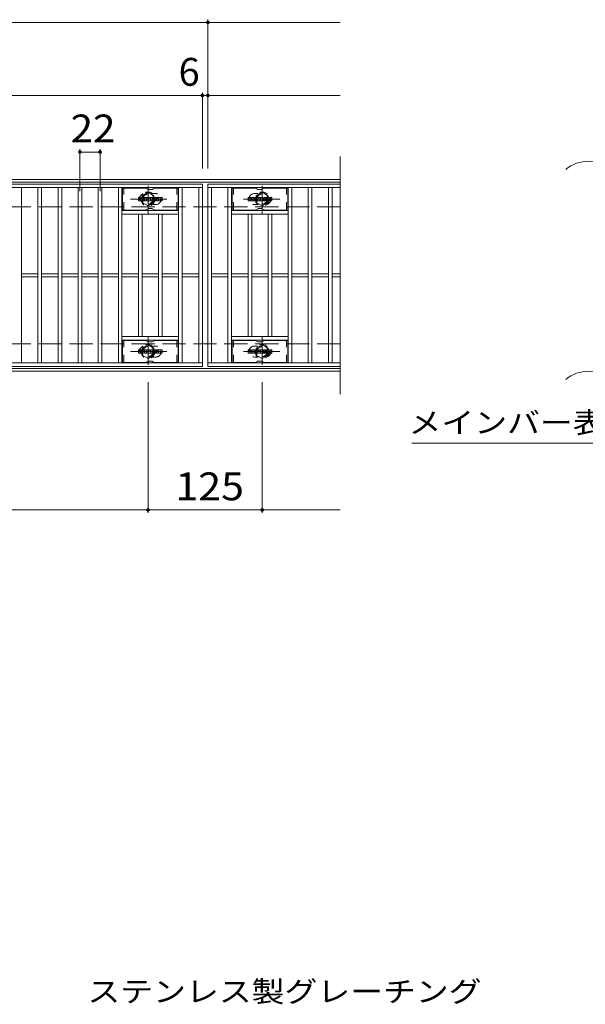
# Model space of a CAD drawing. Units: millimetres. Extents: x -1636 to 1837, y -1382 to 1313.
# Drawn here: x -691 to -71, y 11 to 1089 of the extents above; entities that cross this region are included whole.
import ezdxf

# ---------------------------------------------------------------- set-up
doc = ezdxf.new("R2010")
doc.units = ezdxf.units.MM
doc.header["$LTSCALE"] = 10
for name, pattern in [('JWW_CENTER1', [6.773333, 4.233333, -0.846667, 0.846667, -0.846667]), ('JWW_DASHED1', [1.693333, 0.846667, -0.846667]), ('JWW_DASHED3', [3.386667, 2.54, -0.846667])]:
    doc.linetypes.add(name, pattern=pattern)
for name, color, linetype in [('C-1', 7, 'Continuous'), ('C-2', 7, 'Continuous'), ('C-3', 7, 'Continuous'), ('C-4', 7, 'Continuous'), ('C-5', 7, 'Continuous'), ('C-8', 7, 'Continuous'), ('C-F', 7, 'Continuous'), ('D-5', 7, 'Continuous')]:
    doc.layers.add(name, color=color, linetype=linetype)
doc.styles.add('ＭＳ ゴシック', font='txt', dxfattribs={"height": 1})

msp = doc.modelspace()

# ---------------------------------------------------------------- linework, layer by layer
at = {"layer": 'C-1', "color": 2, "linetype": 'Continuous', "lineweight": 9}
for p, q in [((-339.6, 914), (-1635.6, 914)), ((-339.6, 911), (-1635.6, 911)), ((-339.6, 707), (-1635.6, 707)), ((-339.6, 704), (-1635.6, 704))]:
    msp.add_line(p, q, dxfattribs=at)
at = {"layer": 'C-1', "color": 2, "linetype": 'JWW_DASHED3', "lineweight": 9}
for p, q in [((-339.6, 884), (-1635.6, 884)), ((-339.6, 734), (-1635.6, 734))]:
    msp.add_line(p, q, dxfattribs=at)
at = {"layer": 'C-2', "color": 3, "linetype": 'Continuous', "lineweight": 9}
for p, q in [((-339.6, 939), (-339.6, 679)), ((-1484.6, 909), (-490.6, 909)), ((-490.6, 909), (-490.6, 709)), ((-339.6, 909), (-484.6, 909)), ((-484.6, 909), (-339.6, 909)), ((-484.6, 909), (-484.6, 709)), ((-484.6, 909), (-484.6, 709)), ((-1484.6, 905), (-490.6, 905)), ((-688.6, 713), (-688.6, 905)), ((-670.6, 713), (-670.6, 905)), ((-666.6, 713), (-666.6, 905)), ((-648.6, 713), (-648.6, 905)), ((-644.6, 713), (-644.6, 905)), ((-626.6, 713), (-626.6, 905)), ((-622.6, 713), (-622.6, 905)), ((-604.6, 713), (-604.6, 905)), ((-600.6, 713), (-600.6, 905)), ((-582.6, 713), (-582.6, 905)), ((-578.6, 713), (-578.6, 905)), ((-516.6, 713), (-516.6, 905)), ((-512.6, 713), (-512.6, 905)), ((-494.6, 713), (-494.6, 905)), ((-484.6, 905), (-339.6, 905)), ((-480.6, 713), (-480.6, 905)), ((-462.6, 713), (-462.6, 905)), ((-458.6, 713), (-458.6, 905)), ((-396.6, 713), (-396.6, 905)), ((-392.6, 713), (-392.6, 905)), ((-374.6, 713), (-374.6, 905)), ((-370.6, 713), (-370.6, 905)), ((-352.6, 713), (-352.6, 905)), ((-348.6, 713), (-348.6, 905)), ((-516.6, 880), (-578.6, 880)), ((-516.6, 876), (-578.6, 876)), ((-560.6, 742), (-560.6, 876)), ((-556.6, 742), (-556.6, 876)), ((-538.6, 742), (-538.6, 876)), ((-534.6, 742), (-534.6, 876)), ((-458.6, 880), (-396.6, 880)), ((-458.6, 876), (-396.6, 876)), ((-440.6, 742), (-440.6, 876)), ((-436.6, 742), (-436.6, 876)), ((-418.6, 742), (-418.6, 876)), ((-414.6, 742), (-414.6, 876)), ((-688.6, 810.5), (-670.6, 810.5)), ((-666.6, 810.5), (-648.6, 810.5)), ((-644.6, 810.5), (-626.6, 810.5)), ((-622.6, 810.5), (-604.6, 810.5)), ((-600.6, 810.5), (-582.6, 810.5)), ((-578.6, 810.5), (-560.6, 810.5)), ((-556.6, 810.5), (-538.6, 810.5)), ((-534.6, 810.5), (-516.6, 810.5)), ((-512.6, 810.5), (-494.6, 810.5)), ((-480.6, 810.5), (-462.6, 810.5)), ((-458.6, 810.5), (-440.6, 810.5)), ((-436.6, 810.5), (-418.6, 810.5)), ((-414.6, 810.5), (-396.6, 810.5)), ((-392.6, 810.5), (-374.6, 810.5)), ((-370.6, 810.5), (-352.6, 810.5)), ((-348.6, 810.5), (-339.6, 810.5)), ((-688.6, 807.5), (-670.6, 807.5)), ((-666.6, 807.5), (-648.6, 807.5)), ((-644.6, 807.5), (-626.6, 807.5)), ((-622.6, 807.5), (-604.6, 807.5)), ((-600.6, 807.5), (-582.6, 807.5)), ((-578.6, 807.5), (-560.6, 807.5)), ((-556.6, 807.5), (-538.6, 807.5)), ((-534.6, 807.5), (-516.6, 807.5)), ((-512.6, 807.5), (-494.6, 807.5)), ((-480.6, 807.5), (-462.6, 807.5)), ((-458.6, 807.5), (-440.6, 807.5)), ((-436.6, 807.5), (-418.6, 807.5)), ((-414.6, 807.5), (-396.6, 807.5)), ((-392.6, 807.5), (-374.6, 807.5)), ((-370.6, 807.5), (-352.6, 807.5)), ((-348.6, 807.5), (-339.6, 807.5)), ((-516.6, 742), (-578.6, 742)), ((-516.6, 738), (-578.6, 738)), ((-458.6, 742), (-396.6, 742)), ((-458.6, 738), (-396.6, 738)), ((-490.6, 713), (-1484.6, 713)), ((-339.6, 713), (-484.6, 713)), ((-490.6, 709), (-1484.6, 709)), ((-339.6, 709), (-484.6, 709))]:
    msp.add_line(p, q, dxfattribs=at)
at = {"layer": 'C-2', "color": 3, "linetype": 'JWW_DASHED1', "lineweight": 9}
for p, q in [((-541.6, 898.5), (-545.2, 898.5)), ((-433.6, 898.5), (-430, 898.5)), ((-541.6, 886.5), (-545.2, 886.5)), ((-433.6, 886.5), (-430, 886.5)), ((-541.6, 731.5), (-545.2, 731.5)), ((-433.6, 731.5), (-430, 731.5)), ((-541.6, 719.5), (-545.2, 719.5)), ((-433.6, 719.5), (-430, 719.5))]:
    msp.add_line(p, q, dxfattribs=at)
at = {"layer": 'C-2', "color": 3, "linetype": 'Continuous', "lineweight": 9}
for centre in [(-67.7, 894.2), (-67.7, 664.2)]:
    msp.add_arc(centre, 39.7, 50.8263, 129.1737, dxfattribs=at)
at = {"layer": 'C-2', "color": 3, "linetype": 'JWW_DASHED1', "lineweight": 9}
for centre, start, end in [((-553.6, 892.5), 106.3331, 253.6669), ((-541.6, 892.5), 270, 90), ((-433.6, 892.5), 90, 270), ((-421.6, 892.5), 286.3331, 73.6669), ((-553.6, 725.5), 106.3331, 253.6669), ((-541.6, 725.5), 270, 90), ((-433.6, 725.5), 90, 270), ((-421.6, 725.5), 286.3331, 73.6669)]:
    msp.add_arc(centre, 6, start, end, dxfattribs=at)
at = {"layer": 'C-3', "color": 6, "linetype": 'Continuous', "lineweight": 9}
for p, q in [((-552.5, 904.5), (-578.1, 904.5)), ((-578.1, 880.5), (-578.1, 904.5)), ((-552, 904.3), (-549.8, 903.1)), ((-545.9, 903), (-549.3, 903)), ((-543.2, 904.3), (-545.4, 903.1)), ((-542.7, 904.5), (-517.1, 904.5)), ((-517.1, 880.5), (-517.1, 904.5)), ((-432.5, 904.5), (-458.1, 904.5)), ((-458.1, 880.5), (-458.1, 904.5)), ((-432, 904.3), (-429.8, 903.1)), ((-425.9, 903), (-429.3, 903)), ((-423.2, 904.3), (-425.4, 903.1)), ((-422.7, 904.5), (-397.1, 904.5)), ((-397.1, 880.5), (-397.1, 904.5)), ((-552.5, 880.5), (-578.1, 880.5)), ((-552, 880.6), (-549.8, 881.8)), ((-545.9, 882), (-549.3, 882)), ((-543.2, 880.6), (-545.4, 881.8)), ((-542.7, 880.5), (-517.1, 880.5)), ((-432.5, 880.5), (-458.1, 880.5)), ((-432, 880.6), (-429.8, 881.8)), ((-425.9, 882), (-429.3, 882)), ((-423.2, 880.6), (-425.4, 881.8)), ((-422.7, 880.5), (-397.1, 880.5)), ((-552.5, 737.5), (-578.1, 737.5)), ((-578.1, 713.5), (-578.1, 737.5)), ((-552, 737.3), (-549.8, 736.1)), ((-545.9, 736), (-549.3, 736)), ((-543.2, 737.3), (-545.4, 736.1)), ((-542.7, 737.5), (-517.1, 737.5)), ((-517.1, 713.5), (-517.1, 737.5)), ((-432.5, 737.5), (-458.1, 737.5)), ((-458.1, 713.5), (-458.1, 737.5)), ((-432, 737.3), (-429.8, 736.1)), ((-425.9, 736), (-429.3, 736)), ((-423.2, 737.3), (-425.4, 736.1)), ((-422.7, 737.5), (-397.1, 737.5)), ((-397.1, 713.5), (-397.1, 737.5)), ((-552.5, 713.5), (-578.1, 713.5)), ((-552, 713.6), (-549.8, 714.8)), ((-545.9, 715), (-549.3, 715)), ((-543.2, 713.6), (-545.4, 714.8)), ((-542.7, 713.5), (-517.1, 713.5)), ((-432.5, 713.5), (-458.1, 713.5)), ((-432, 713.6), (-429.8, 714.8)), ((-425.9, 715), (-429.3, 715)), ((-423.2, 713.6), (-425.4, 714.8)), ((-422.7, 713.5), (-397.1, 713.5))]:
    msp.add_line(p, q, dxfattribs=at)
at = {"layer": 'C-3', "color": 6, "linetype": 'JWW_DASHED1', "lineweight": 9}
for p, q in [((-576.6, 880.5), (-576.6, 904.5)), ((-518.6, 880.5), (-518.6, 904.5)), ((-456.6, 880.5), (-456.6, 904.5)), ((-398.6, 880.5), (-398.6, 904.5)), ((-576.6, 713.5), (-576.6, 737.5)), ((-518.6, 713.5), (-518.6, 737.5)), ((-456.6, 713.5), (-456.6, 737.5)), ((-398.6, 713.5), (-398.6, 737.5))]:
    msp.add_line(p, q, dxfattribs=at)
at = {"layer": 'C-3', "color": 6, "linetype": 'Continuous', "lineweight": 9}
for centre, start, end in [((-552.5, 903.5), 60, 90), ((-549.3, 904), 240, 270), ((-545.9, 904), 270, 300), ((-542.7, 903.5), 90, 120), ((-432.5, 903.5), 60, 90), ((-429.3, 904), 240, 270), ((-425.9, 904), 270, 300), ((-422.7, 903.5), 90, 120), ((-552.5, 881.5), 270, 300), ((-549.3, 881), 90, 120), ((-545.9, 881), 60, 90), ((-542.7, 881.5), 240, 270), ((-432.5, 881.5), 270, 300), ((-429.3, 881), 90, 120), ((-425.9, 881), 60, 90), ((-422.7, 881.5), 240, 270), ((-552.5, 736.5), 60, 90), ((-549.3, 737), 240, 270), ((-545.9, 737), 270, 300), ((-542.7, 736.5), 90, 120), ((-432.5, 736.5), 60, 90), ((-429.3, 737), 240, 270), ((-425.9, 737), 270, 300), ((-422.7, 736.5), 90, 120), ((-552.5, 714.5), 270, 300), ((-549.3, 714), 90, 120), ((-545.9, 714), 60, 90), ((-542.7, 714.5), 240, 270), ((-432.5, 714.5), 270, 300), ((-429.3, 714), 90, 120), ((-425.9, 714), 60, 90), ((-422.7, 714.5), 240, 270)]:
    msp.add_arc(centre, 1, start, end, dxfattribs=at)
at = {"layer": 'C-4', "color": 7, "linetype": 'Continuous', "lineweight": 9}
for p, q in [((-1635.6, 1086), (-339.6, 1086)), ((-484.6, 926), (-484.6, 1089)), ((-1635.6, 1006), (-339.6, 1006)), ((-490.6, 926), (-490.6, 1009)), ((-624.6, 901), (-624.6, 947)), ((-624.6, 944), (-602.6, 944)), ((-602.6, 901), (-602.6, 947)), ((-550.1, 692), (-550.1, 549)), ((-425.1, 692), (-425.1, 549)), ((-1635.6, 552), (-339.6, 552))]:
    msp.add_line(p, q, dxfattribs=at)
at = {"layer": 'C-4', "color": 7, "linetype": 'Continuous', "lineweight": 9, "const_width": 2}
for points in [[(-483.6, 1086, 0.414214), (-484.6, 1087, 0.414214), (-485.6, 1086, 0.414214), (-484.6, 1085, 0.414214)], [(-489.6, 1006, 0.414214), (-490.6, 1007, 0.414214), (-491.6, 1006, 0.414214), (-490.6, 1005, 0.414214)], [(-483.6, 1006, 0.414214), (-484.6, 1007, 0.414214), (-485.6, 1006, 0.414214), (-484.6, 1005, 0.414214)], [(-623.6, 944, 0.414214), (-624.6, 945, 0.414214), (-625.6, 944, 0.414214), (-624.6, 943, 0.414214)], [(-601.6, 944, 0.414214), (-602.6, 945, 0.414214), (-603.6, 944, 0.414214), (-602.6, 943, 0.414214)], [(-549.1, 552, 0.414214), (-550.1, 553, 0.414214), (-551.1, 552, 0.414214), (-550.1, 551, 0.414214)], [(-424.1, 552, 0.414214), (-425.1, 553, 0.414214), (-426.1, 552, 0.414214), (-425.1, 551, 0.414214)]]:
    msp.add_lwpolyline(points, format="xyb", close=True, dxfattribs=at)
at = {"layer": 'C-5', "color": 7, "linetype": 'Continuous', "lineweight": 9}
msp.add_line((-261.3, 625.3), (176.7, 625.3), dxfattribs=at)
at = {"layer": 'C-8', "color": 4, "linetype": 'JWW_CENTER1', "lineweight": 9}
for p, q in [((-550.1, 876.5), (-550.1, 906.9)), ((-425.1, 876.5), (-425.1, 906.9)), ((-529.6, 892.5), (-569.3, 892.5)), ((-445.6, 892.5), (-405.9, 892.5)), ((-550.1, 741.4), (-550.1, 711.1)), ((-425.1, 741.4), (-425.1, 711.1)), ((-529.6, 725.5), (-569.3, 725.5)), ((-445.6, 725.5), (-405.9, 725.5))]:
    msp.add_line(p, q, dxfattribs=at)
at = {"layer": 'C-8', "color": 4, "linetype": 'JWW_DASHED1', "lineweight": 9}
for p, q in [((-556.6, 896.2), (-550.1, 900)), ((-556.6, 888.7), (-556.6, 896.2)), ((-550.1, 900), (-543.6, 896.2)), ((-543.6, 896.2), (-543.6, 888.7)), ((-425.1, 900), (-431.6, 896.2)), ((-431.6, 896.2), (-431.6, 888.7)), ((-418.6, 896.2), (-425.1, 900)), ((-418.6, 888.7), (-418.6, 896.2)), ((-550.1, 885), (-556.6, 888.7)), ((-543.6, 888.7), (-550.1, 885)), ((-431.6, 888.7), (-425.1, 885)), ((-425.1, 885), (-418.6, 888.7)), ((-550.1, 733), (-556.6, 729.2)), ((-556.6, 729.2), (-556.6, 721.7)), ((-543.6, 729.2), (-550.1, 733)), ((-543.6, 721.7), (-543.6, 729.2)), ((-431.6, 729.2), (-425.1, 733)), ((-431.6, 721.7), (-431.6, 729.2)), ((-425.1, 733), (-418.6, 729.2)), ((-418.6, 729.2), (-418.6, 721.7)), ((-556.6, 721.7), (-550.1, 718)), ((-550.1, 718), (-543.6, 721.7)), ((-425.1, 718), (-431.6, 721.7)), ((-418.6, 721.7), (-425.1, 718))]:
    msp.add_line(p, q, dxfattribs=at)
for centre, radius in [((-550.1, 892.5), 7.75), ((-550.1, 892.5), 6.5), ((-550.1, 892.5), 5.5), ((-425.1, 892.5), 7.75), ((-425.1, 892.5), 6.5), ((-425.1, 892.5), 5.5), ((-550.1, 725.5), 7.75), ((-550.1, 725.5), 6.5), ((-550.1, 725.5), 5.5), ((-425.1, 725.5), 7.75), ((-425.1, 725.5), 6.5), ((-425.1, 725.5), 5.5)]:
    msp.add_circle(centre, radius, dxfattribs=at)
at = {"layer": 'C-F', "color": 7, "linetype": 'Continuous', "lineweight": 9}
for p, q in [((-560.6, 890.9), (-560.6, 894.2)), ((-558.9, 894.4), (-560.4, 894.4)), ((-560.4, 890.7), (-558.9, 890.7)), ((-558.8, 894.2), (-558.8, 893.3)), ((-558.8, 890.9), (-558.8, 892)), ((-558.3, 894.2), (-558.3, 893.3)), ((-558.3, 890.9), (-558.3, 892)), ((-556.8, 894.4), (-558.1, 894.4)), ((-558.1, 890.7), (-556.8, 890.7)), ((-556.6, 894.2), (-556.6, 893.4)), ((-556.6, 890.9), (-556.6, 891.8)), ((-555.9, 890.9), (-555.9, 893.9)), ((-554.4, 890.7), (-555.8, 890.7)), ((-552.6, 894.4), (-555.4, 894.4)), ((-554.3, 892.6), (-554.3, 893.1)), ((-554.3, 890.9), (-554.3, 891.3)), ((-553.8, 892.5), (-554.2, 892.5)), ((-553.8, 892.6), (-553.8, 893.1)), ((-553.8, 890.9), (-553.8, 891.3)), ((-553.6, 890.7), (-552.3, 890.7)), ((-552.1, 890.9), (-552.1, 893.9)), ((-551.4, 894.2), (-551.4, 890.9)), ((-551.3, 894.4), (-549.6, 894.4)), ((-550.3, 890.7), (-551.3, 890.7)), ((-550.1, 890.9), (-550.1, 891.8)), ((-549.6, 890.8), (-549.9, 891.8)), ((-547.6, 890.7), (-549.5, 890.7)), ((-549.4, 894.3), (-548.9, 892.8)), ((-548.8, 894.2), (-548.8, 892.8)), ((-548.6, 894.4), (-547.6, 894.4)), ((-547.4, 894.2), (-547.4, 890.9)), ((-546.9, 890.9), (-546.9, 894.2)), ((-546.8, 894.4), (-543.8, 894.4)), ((-546.8, 890.7), (-543.8, 890.7)), ((-543.8, 893.4), (-544.9, 893.4)), ((-543.8, 893), (-544.9, 893)), ((-543.8, 892.1), (-544.9, 892.1)), ((-543.8, 891.7), (-544.9, 891.7)), ((-543.6, 893.5), (-543.6, 894.2)), ((-543.6, 892.3), (-543.6, 892.8)), ((-543.6, 890.9), (-543.6, 891.6)), ((-543.1, 891.7), (-543.1, 891.2)), ((-542.9, 891.9), (-541.6, 891.9)), ((-539.6, 894.4), (-542.7, 894.4)), ((-541.1, 892.2), (-542.7, 892.2)), ((-539.5, 890.7), (-542.6, 890.7)), ((-541.4, 893), (-541.4, 893.5)), ((-541.4, 891.7), (-541.4, 891.6)), ((-541.3, 892.9), (-539.5, 892.9)), ((-540.9, 893.4), (-540.9, 893.5)), ((-540.9, 892.1), (-540.9, 891.6)), ((-540.8, 893.2), (-539.1, 893.2)), ((-539.1, 893.9), (-539.1, 893.2)), ((-538.6, 891.2), (-538.6, 893.9)), ((-535.1, 894.4), (-538.1, 894.4)), ((-535.1, 890.7), (-538.1, 890.7)), ((-536.9, 892), (-536.9, 893.1)), ((-536.3, 892), (-536.3, 893.1)), ((-534.6, 893.9), (-534.6, 891.2)), ((-440.6, 890.9), (-440.6, 894.2)), ((-438.9, 894.4), (-440.4, 894.4)), ((-440.4, 890.7), (-438.9, 890.7)), ((-438.8, 894.2), (-438.8, 893.3)), ((-438.8, 890.9), (-438.8, 892)), ((-438.3, 894.2), (-438.3, 893.3)), ((-438.3, 890.9), (-438.3, 892)), ((-436.8, 894.4), (-438.1, 894.4)), ((-438.1, 890.7), (-436.8, 890.7)), ((-436.6, 894.2), (-436.6, 893.4)), ((-436.6, 890.9), (-436.6, 891.8)), ((-435.9, 890.9), (-435.9, 893.9)), ((-434.4, 890.7), (-435.8, 890.7)), ((-432.6, 894.4), (-435.4, 894.4)), ((-434.3, 892.6), (-434.3, 893.1)), ((-434.3, 890.9), (-434.3, 891.3)), ((-433.8, 892.5), (-434.2, 892.5)), ((-433.8, 892.6), (-433.8, 893.1)), ((-433.8, 890.9), (-433.8, 891.3)), ((-433.6, 890.7), (-432.3, 890.7)), ((-432.1, 890.9), (-432.1, 893.9)), ((-431.4, 894.2), (-431.4, 890.9)), ((-431.3, 894.4), (-429.6, 894.4)), ((-430.3, 890.7), (-431.3, 890.7)), ((-430.1, 890.9), (-430.1, 891.8)), ((-429.6, 890.8), (-429.9, 891.8)), ((-427.6, 890.7), (-429.5, 890.7)), ((-429.4, 894.3), (-428.9, 892.8)), ((-428.8, 894.2), (-428.8, 892.8)), ((-428.6, 894.4), (-427.6, 894.4)), ((-427.4, 894.2), (-427.4, 890.9)), ((-426.9, 890.9), (-426.9, 894.2)), ((-426.8, 894.4), (-423.8, 894.4)), ((-426.8, 890.7), (-423.8, 890.7)), ((-423.8, 893.4), (-424.9, 893.4)), ((-423.8, 893), (-424.9, 893)), ((-423.8, 892.1), (-424.9, 892.1)), ((-423.8, 891.7), (-424.9, 891.7)), ((-423.6, 893.5), (-423.6, 894.2)), ((-423.6, 892.3), (-423.6, 892.8)), ((-423.6, 890.9), (-423.6, 891.6)), ((-423.1, 891.7), (-423.1, 891.2)), ((-422.9, 891.9), (-421.6, 891.9)), ((-419.6, 894.4), (-422.7, 894.4)), ((-421.1, 892.2), (-422.7, 892.2)), ((-419.5, 890.7), (-422.6, 890.7)), ((-421.4, 893), (-421.4, 893.5)), ((-421.4, 891.7), (-421.4, 891.6)), ((-421.3, 892.9), (-419.5, 892.9)), ((-420.9, 893.4), (-420.9, 893.5)), ((-420.9, 892.1), (-420.9, 891.6)), ((-420.8, 893.2), (-419.1, 893.2)), ((-419.1, 893.9), (-419.1, 893.2)), ((-418.6, 891.2), (-418.6, 893.9)), ((-415.1, 894.4), (-418.1, 894.4)), ((-415.1, 890.7), (-418.1, 890.7)), ((-416.9, 892), (-416.9, 893.1)), ((-416.3, 892), (-416.3, 893.1)), ((-414.6, 893.9), (-414.6, 891.2)), ((-560.6, 723.9), (-560.6, 727.2)), ((-558.9, 727.4), (-560.4, 727.4)), ((-560.4, 723.7), (-558.9, 723.7)), ((-558.8, 727.2), (-558.8, 726.3)), ((-558.8, 723.9), (-558.8, 725)), ((-558.3, 727.2), (-558.3, 726.3)), ((-558.3, 723.9), (-558.3, 725)), ((-556.8, 727.4), (-558.1, 727.4)), ((-558.1, 723.7), (-556.8, 723.7)), ((-556.6, 727.2), (-556.6, 726.4)), ((-556.6, 723.9), (-556.6, 724.8)), ((-555.9, 723.9), (-555.9, 726.9)), ((-554.4, 723.7), (-555.8, 723.7)), ((-552.6, 727.4), (-555.4, 727.4)), ((-554.3, 725.6), (-554.3, 726.1)), ((-554.3, 723.9), (-554.3, 724.3)), ((-553.8, 725.5), (-554.2, 725.5)), ((-553.8, 725.6), (-553.8, 726.1)), ((-553.8, 723.9), (-553.8, 724.3)), ((-553.6, 723.7), (-552.3, 723.7)), ((-552.1, 723.9), (-552.1, 726.9)), ((-551.4, 727.2), (-551.4, 723.9)), ((-551.3, 727.4), (-549.6, 727.4)), ((-550.3, 723.7), (-551.3, 723.7)), ((-550.1, 723.9), (-550.1, 724.8)), ((-549.6, 723.8), (-549.9, 724.8)), ((-547.6, 723.7), (-549.5, 723.7)), ((-549.4, 727.3), (-548.9, 725.8)), ((-548.8, 727.2), (-548.8, 725.8)), ((-548.6, 727.4), (-547.6, 727.4)), ((-547.4, 727.2), (-547.4, 723.9)), ((-546.9, 723.9), (-546.9, 727.2)), ((-546.8, 727.4), (-543.8, 727.4)), ((-546.8, 723.7), (-543.8, 723.7)), ((-543.8, 726.4), (-544.9, 726.4)), ((-543.8, 726), (-544.9, 726)), ((-543.8, 725.1), (-544.9, 725.1)), ((-543.8, 724.7), (-544.9, 724.7)), ((-543.6, 726.5), (-543.6, 727.2)), ((-543.6, 725.3), (-543.6, 725.8)), ((-543.6, 723.9), (-543.6, 724.6)), ((-543.1, 724.7), (-543.1, 724.2)), ((-542.9, 724.9), (-541.6, 724.9)), ((-539.6, 727.4), (-542.7, 727.4)), ((-541.1, 725.2), (-542.7, 725.2)), ((-539.5, 723.7), (-542.6, 723.7)), ((-541.4, 726), (-541.4, 726.5)), ((-541.4, 724.7), (-541.4, 724.6)), ((-541.3, 725.9), (-539.5, 725.9)), ((-540.9, 726.4), (-540.9, 726.5)), ((-540.9, 725.1), (-540.9, 724.6)), ((-540.8, 726.2), (-539.1, 726.2)), ((-539.1, 726.9), (-539.1, 726.2)), ((-538.6, 724.2), (-538.6, 726.9)), ((-535.1, 727.4), (-538.1, 727.4)), ((-535.1, 723.7), (-538.1, 723.7)), ((-536.9, 725), (-536.9, 726.1)), ((-536.3, 725), (-536.3, 726.1)), ((-534.6, 726.9), (-534.6, 724.2)), ((-440.6, 723.9), (-440.6, 727.2)), ((-438.9, 727.4), (-440.4, 727.4)), ((-440.4, 723.7), (-438.9, 723.7)), ((-438.8, 727.2), (-438.8, 726.3)), ((-438.8, 723.9), (-438.8, 725)), ((-438.3, 727.2), (-438.3, 726.3)), ((-438.3, 723.9), (-438.3, 725)), ((-436.8, 727.4), (-438.1, 727.4)), ((-438.1, 723.7), (-436.8, 723.7)), ((-436.6, 727.2), (-436.6, 726.4)), ((-436.6, 723.9), (-436.6, 724.8)), ((-435.9, 723.9), (-435.9, 726.9)), ((-434.4, 723.7), (-435.8, 723.7)), ((-432.6, 727.4), (-435.4, 727.4)), ((-434.3, 725.6), (-434.3, 726.1)), ((-434.3, 723.9), (-434.3, 724.3)), ((-433.8, 725.5), (-434.2, 725.5)), ((-433.8, 725.6), (-433.8, 726.1)), ((-433.8, 723.9), (-433.8, 724.3)), ((-433.6, 723.7), (-432.3, 723.7)), ((-432.1, 723.9), (-432.1, 726.9)), ((-431.4, 727.2), (-431.4, 723.9)), ((-431.3, 727.4), (-429.6, 727.4)), ((-430.3, 723.7), (-431.3, 723.7)), ((-430.1, 723.9), (-430.1, 724.8)), ((-429.6, 723.8), (-429.9, 724.8)), ((-427.6, 723.7), (-429.5, 723.7)), ((-429.4, 727.3), (-428.9, 725.8)), ((-428.8, 727.2), (-428.8, 725.8)), ((-428.6, 727.4), (-427.6, 727.4)), ((-427.4, 727.2), (-427.4, 723.9)), ((-426.9, 723.9), (-426.9, 727.2)), ((-426.8, 727.4), (-423.8, 727.4)), ((-426.8, 723.7), (-423.8, 723.7)), ((-423.8, 726.4), (-424.9, 726.4)), ((-423.8, 726), (-424.9, 726)), ((-423.8, 725.1), (-424.9, 725.1)), ((-423.8, 724.7), (-424.9, 724.7)), ((-423.6, 726.5), (-423.6, 727.2)), ((-423.6, 725.3), (-423.6, 725.8)), ((-423.6, 723.9), (-423.6, 724.6)), ((-423.1, 724.7), (-423.1, 724.2)), ((-422.9, 724.9), (-421.6, 724.9)), ((-419.6, 727.4), (-422.7, 727.4)), ((-421.1, 725.2), (-422.7, 725.2)), ((-419.5, 723.7), (-422.6, 723.7)), ((-421.4, 726), (-421.4, 726.5)), ((-421.4, 724.7), (-421.4, 724.6)), ((-421.3, 725.9), (-419.5, 725.9)), ((-420.9, 726.4), (-420.9, 726.5)), ((-420.9, 725.1), (-420.9, 724.6)), ((-420.8, 726.2), (-419.1, 726.2)), ((-419.1, 726.9), (-419.1, 726.2)), ((-418.6, 724.2), (-418.6, 726.9)), ((-415.1, 727.4), (-418.1, 727.4)), ((-415.1, 723.7), (-418.1, 723.7)), ((-416.9, 725), (-416.9, 726.1)), ((-416.3, 725), (-416.3, 726.1)), ((-414.6, 726.9), (-414.6, 724.2))]:
    msp.add_line(p, q, dxfattribs=at)
for centre, radius, start, end in [((-560.4, 894.2), 0.157, 90, 180), ((-560.4, 890.9), 0.157, 180, 270), ((-558.9, 894.2), 0.157, 0, 90), ((-558.9, 890.9), 0.157, 270, 0), ((-558.5, 893.3), 0.251, 180, 0), ((-558.5, 892), 0.249, 0, 180), ((-558.1, 894.2), 0.157, 90, 180), ((-558.1, 890.9), 0.157, 180, 270), ((-557.7, 892.6), 0.0878, 97.3317, 266.5718), ((-558, 895), 2.26, 277.3317, 299.4207), ((-557.8, 890.9), 1.64, 53.7199, 86.5718), ((-557.1, 893.4), 0.524, 299.4207, 0), ((-556.8, 894.2), 0.157, 0, 90), ((-557.1, 891.8), 0.524, 0, 53.7199), ((-556.8, 890.9), 0.157, 270, 0), ((-555.4, 893.9), 0.524, 90, 180), ((-555.8, 890.9), 0.157, 180, 270), ((-554.4, 890.9), 0.157, 270, 0), ((-554, 893.1), 0.255, 0, 180), ((-554.2, 892.6), 0.0524, 180, 270), ((-554, 891.3), 0.255, 0, 180), ((-553.8, 892.6), 0.0524, 270, 0), ((-553.6, 890.9), 0.157, 180, 270), ((-552.6, 893.9), 0.524, 0, 90), ((-552.3, 890.9), 0.157, 270, 0), ((-551.3, 894.2), 0.157, 90, 180), ((-551.3, 890.9), 0.157, 180, 270), ((-550.3, 890.9), 0.157, 270, 0), ((-550, 891.8), 0.101, 16.4888, 180), ((-549.6, 894.2), 0.157, 17.7564, 90), ((-549.5, 890.9), 0.157, 196.4888, 270), ((-548.9, 892.8), 0.0827, 197.7564, 0), ((-548.6, 894.2), 0.157, 90, 180), ((-547.6, 894.2), 0.157, 0, 90), ((-547.6, 890.9), 0.157, 270, 0), ((-546.8, 894.2), 0.157, 90, 180), ((-546.8, 890.9), 0.157, 180, 270), ((-544.9, 893.2), 0.22, 90, 270), ((-544.9, 891.9), 0.214, 90, 270), ((-543.8, 894.2), 0.157, 0, 90), ((-543.8, 893.5), 0.157, 270, 0), ((-543.8, 892.8), 0.157, 0, 90), ((-543.8, 892.3), 0.157, 270, 0), ((-543.8, 891.6), 0.157, 0, 90), ((-543.8, 890.9), 0.157, 270, 0), ((-540.7, 893.3), 2.38, 157.1011, 202.8989), ((-542.9, 891.7), 0.157, 90, 180), ((-542.6, 891.2), 0.524, 180, 270), ((-542.7, 894.1), 0.262, 90, 157.1011), ((-542.7, 892.5), 0.262, 202.8989, 270), ((-541.6, 891.7), 0.157, 0, 90), ((-541.2, 893.5), 0.259, 0, 180), ((-541.3, 893), 0.157, 180, 270), ((-541.2, 891.6), 0.25, 180, 0), ((-541.1, 892.1), 0.157, 0, 90), ((-540.8, 893.4), 0.157, 180, 270), ((-539.6, 893.9), 0.524, 0, 90), ((-539.5, 892.6), 0.262, 22.908, 90), ((-539.5, 891), 0.262, 270, 337.092), ((-541.5, 891.8), 2.37, 337.092, 22.908), ((-538.1, 893.9), 0.524, 90, 180), ((-538.1, 891.2), 0.524, 180, 270), ((-536.6, 893.1), 0.321, 0, 180), ((-536.6, 892), 0.321, 180, 0), ((-535.1, 893.9), 0.524, 0, 90), ((-535.1, 891.2), 0.524, 270, 0), ((-440.4, 894.2), 0.157, 90, 180), ((-440.4, 890.9), 0.157, 180, 270), ((-438.9, 894.2), 0.157, 0, 90), ((-438.9, 890.9), 0.157, 270, 0), ((-438.5, 893.3), 0.251, 180, 0), ((-438.5, 892), 0.249, 0, 180), ((-438.1, 894.2), 0.157, 90, 180), ((-438.1, 890.9), 0.157, 180, 270), ((-437.7, 892.6), 0.0878, 97.3317, 266.5718), ((-438, 895), 2.26, 277.3317, 299.4207), ((-437.8, 890.9), 1.64, 53.7199, 86.5718), ((-437.1, 893.4), 0.524, 299.4207, 0), ((-436.8, 894.2), 0.157, 0, 90), ((-437.1, 891.8), 0.524, 0, 53.7199), ((-436.8, 890.9), 0.157, 270, 0), ((-435.4, 893.9), 0.524, 90, 180), ((-435.8, 890.9), 0.157, 180, 270), ((-434.4, 890.9), 0.157, 270, 0), ((-434, 893.1), 0.255, 0, 180), ((-434.2, 892.6), 0.0524, 180, 270), ((-434, 891.3), 0.255, 0, 180), ((-433.8, 892.6), 0.0524, 270, 0), ((-433.6, 890.9), 0.157, 180, 270), ((-432.6, 893.9), 0.524, 0, 90), ((-432.3, 890.9), 0.157, 270, 0), ((-431.3, 894.2), 0.157, 90, 180), ((-431.3, 890.9), 0.157, 180, 270), ((-430.3, 890.9), 0.157, 270, 0), ((-430, 891.8), 0.101, 16.4888, 180), ((-429.6, 894.2), 0.157, 17.7564, 90), ((-429.5, 890.9), 0.157, 196.4888, 270), ((-428.9, 892.8), 0.0827, 197.7564, 0), ((-428.6, 894.2), 0.157, 90, 180), ((-427.6, 894.2), 0.157, 0, 90), ((-427.6, 890.9), 0.157, 270, 0), ((-426.8, 894.2), 0.157, 90, 180), ((-426.8, 890.9), 0.157, 180, 270), ((-424.9, 893.2), 0.22, 90, 270), ((-424.9, 891.9), 0.214, 90, 270), ((-423.8, 894.2), 0.157, 0, 90), ((-423.8, 893.5), 0.157, 270, 0), ((-423.8, 892.8), 0.157, 0, 90), ((-423.8, 892.3), 0.157, 270, 0), ((-423.8, 891.6), 0.157, 0, 90), ((-423.8, 890.9), 0.157, 270, 0), ((-420.7, 893.3), 2.38, 157.1011, 202.8989), ((-422.9, 891.7), 0.157, 90, 180), ((-422.6, 891.2), 0.524, 180, 270), ((-422.7, 894.1), 0.262, 90, 157.1011), ((-422.7, 892.5), 0.262, 202.8989, 270), ((-421.6, 891.7), 0.157, 0, 90), ((-421.2, 893.5), 0.259, 0, 180), ((-421.3, 893), 0.157, 180, 270), ((-421.2, 891.6), 0.25, 180, 0), ((-421.1, 892.1), 0.157, 0, 90), ((-420.8, 893.4), 0.157, 180, 270), ((-419.6, 893.9), 0.524, 0, 90), ((-419.5, 892.6), 0.262, 22.908, 90), ((-419.5, 891), 0.262, 270, 337.092), ((-421.5, 891.8), 2.37, 337.092, 22.908), ((-418.1, 893.9), 0.524, 90, 180), ((-418.1, 891.2), 0.524, 180, 270), ((-416.6, 893.1), 0.321, 0, 180), ((-416.6, 892), 0.321, 180, 0), ((-415.1, 893.9), 0.524, 0, 90), ((-415.1, 891.2), 0.524, 270, 0), ((-560.4, 727.2), 0.157, 90, 180), ((-560.4, 723.9), 0.157, 180, 270), ((-558.9, 727.2), 0.157, 0, 90), ((-558.9, 723.9), 0.157, 270, 0), ((-558.5, 726.3), 0.251, 180, 0), ((-558.5, 725), 0.249, 0, 180), ((-558.1, 727.2), 0.157, 90, 180), ((-558.1, 723.9), 0.157, 180, 270), ((-557.7, 725.6), 0.0878, 97.3317, 266.5718), ((-558, 728), 2.26, 277.3317, 299.4207), ((-557.8, 723.9), 1.64, 53.7199, 86.5718), ((-557.1, 726.4), 0.524, 299.4207, 0), ((-556.8, 727.2), 0.157, 0, 90), ((-557.1, 724.8), 0.524, 0, 53.7199), ((-556.8, 723.9), 0.157, 270, 0), ((-555.4, 726.9), 0.524, 90, 180), ((-555.8, 723.9), 0.157, 180, 270), ((-554.4, 723.9), 0.157, 270, 0), ((-554, 726.1), 0.255, 0, 180), ((-554.2, 725.6), 0.0524, 180, 270), ((-554, 724.3), 0.255, 0, 180), ((-553.8, 725.6), 0.0524, 270, 0), ((-553.6, 723.9), 0.157, 180, 270), ((-552.6, 726.9), 0.524, 0, 90), ((-552.3, 723.9), 0.157, 270, 0), ((-551.3, 727.2), 0.157, 90, 180), ((-551.3, 723.9), 0.157, 180, 270), ((-550.3, 723.9), 0.157, 270, 0), ((-550, 724.8), 0.101, 16.4888, 180), ((-549.6, 727.2), 0.157, 17.7564, 90), ((-549.5, 723.9), 0.157, 196.4888, 270), ((-548.9, 725.8), 0.0827, 197.7564, 0), ((-548.6, 727.2), 0.157, 90, 180), ((-547.6, 727.2), 0.157, 0, 90), ((-547.6, 723.9), 0.157, 270, 0), ((-546.8, 727.2), 0.157, 90, 180), ((-546.8, 723.9), 0.157, 180, 270), ((-544.9, 726.2), 0.22, 90, 270), ((-544.9, 724.9), 0.214, 90, 270), ((-543.8, 727.2), 0.157, 0, 90), ((-543.8, 726.5), 0.157, 270, 0), ((-543.8, 725.8), 0.157, 0, 90), ((-543.8, 725.3), 0.157, 270, 0), ((-543.8, 724.6), 0.157, 0, 90), ((-543.8, 723.9), 0.157, 270, 0), ((-540.7, 726.3), 2.38, 157.1011, 202.8989), ((-542.9, 724.7), 0.157, 90, 180), ((-542.6, 724.2), 0.524, 180, 270), ((-542.7, 727.1), 0.262, 90, 157.1011), ((-542.7, 725.5), 0.262, 202.8989, 270), ((-541.6, 724.7), 0.157, 0, 90), ((-541.2, 726.5), 0.259, 0, 180), ((-541.3, 726), 0.157, 180, 270), ((-541.2, 724.6), 0.25, 180, 0), ((-541.1, 725.1), 0.157, 0, 90), ((-540.8, 726.4), 0.157, 180, 270), ((-539.6, 726.9), 0.524, 0, 90), ((-539.5, 725.6), 0.262, 22.908, 90), ((-539.5, 724), 0.262, 270, 337.092), ((-541.5, 724.8), 2.37, 337.092, 22.908), ((-538.1, 726.9), 0.524, 90, 180), ((-538.1, 724.2), 0.524, 180, 270), ((-536.6, 726.1), 0.321, 0, 180), ((-536.6, 725), 0.321, 180, 0), ((-535.1, 726.9), 0.524, 0, 90), ((-535.1, 724.2), 0.524, 270, 0), ((-440.4, 727.2), 0.157, 90, 180), ((-440.4, 723.9), 0.157, 180, 270), ((-438.9, 727.2), 0.157, 0, 90), ((-438.9, 723.9), 0.157, 270, 0), ((-438.5, 726.3), 0.251, 180, 0), ((-438.5, 725), 0.249, 0, 180), ((-438.1, 727.2), 0.157, 90, 180), ((-438.1, 723.9), 0.157, 180, 270), ((-437.7, 725.6), 0.0878, 97.3317, 266.5718), ((-438, 728), 2.26, 277.3317, 299.4207), ((-437.8, 723.9), 1.64, 53.7199, 86.5718), ((-437.1, 726.4), 0.524, 299.4207, 0), ((-436.8, 727.2), 0.157, 0, 90), ((-437.1, 724.8), 0.524, 0, 53.7199), ((-436.8, 723.9), 0.157, 270, 0), ((-435.4, 726.9), 0.524, 90, 180), ((-435.8, 723.9), 0.157, 180, 270), ((-434.4, 723.9), 0.157, 270, 0), ((-434, 726.1), 0.255, 0, 180), ((-434.2, 725.6), 0.0524, 180, 270), ((-434, 724.3), 0.255, 0, 180), ((-433.8, 725.6), 0.0524, 270, 0), ((-433.6, 723.9), 0.157, 180, 270), ((-432.6, 726.9), 0.524, 0, 90), ((-432.3, 723.9), 0.157, 270, 0), ((-431.3, 727.2), 0.157, 90, 180), ((-431.3, 723.9), 0.157, 180, 270), ((-430.3, 723.9), 0.157, 270, 0), ((-430, 724.8), 0.101, 16.4888, 180), ((-429.6, 727.2), 0.157, 17.7564, 90), ((-429.5, 723.9), 0.157, 196.4888, 270), ((-428.9, 725.8), 0.0827, 197.7564, 0), ((-428.6, 727.2), 0.157, 90, 180), ((-427.6, 727.2), 0.157, 0, 90), ((-427.6, 723.9), 0.157, 270, 0), ((-426.8, 727.2), 0.157, 90, 180), ((-426.8, 723.9), 0.157, 180, 270), ((-424.9, 726.2), 0.22, 90, 270), ((-424.9, 724.9), 0.214, 90, 270), ((-423.8, 727.2), 0.157, 0, 90), ((-423.8, 726.5), 0.157, 270, 0), ((-423.8, 725.8), 0.157, 0, 90), ((-423.8, 725.3), 0.157, 270, 0), ((-423.8, 724.6), 0.157, 0, 90), ((-423.8, 723.9), 0.157, 270, 0), ((-420.7, 726.3), 2.38, 157.1011, 202.8989), ((-422.9, 724.7), 0.157, 90, 180), ((-422.6, 724.2), 0.524, 180, 270), ((-422.7, 727.1), 0.262, 90, 157.1011), ((-422.7, 725.5), 0.262, 202.8989, 270), ((-421.6, 724.7), 0.157, 0, 90), ((-421.2, 726.5), 0.259, 0, 180), ((-421.3, 726), 0.157, 180, 270), ((-421.2, 724.6), 0.25, 180, 0), ((-421.1, 725.1), 0.157, 0, 90), ((-420.8, 726.4), 0.157, 180, 270), ((-419.6, 726.9), 0.524, 0, 90), ((-419.5, 725.6), 0.262, 22.908, 90), ((-419.5, 724), 0.262, 270, 337.092), ((-421.5, 724.8), 2.37, 337.092, 22.908), ((-418.1, 726.9), 0.524, 90, 180), ((-418.1, 724.2), 0.524, 180, 270), ((-416.6, 726.1), 0.321, 0, 180), ((-416.6, 725), 0.321, 180, 0), ((-415.1, 726.9), 0.524, 0, 90), ((-415.1, 724.2), 0.524, 270, 0)]:
    msp.add_arc(centre, radius, start, end, dxfattribs=at)

# ---------------------------------------------------------------- texts
at = {"layer": 'C-4', "color": 2, "linetype": 'Continuous', "lineweight": 9, "style": 'ＭＳ ゴシック'}
msp.add_text('6', height=30.5, dxfattribs=at).set_placement((-516.6, 1016.6))
at = {"layer": 'C-4', "color": 2, "linetype": 'Continuous', "lineweight": 9, "style": 'ＭＳ ゴシック', "width": 1.0625}
msp.add_text('22', height=30.48, rotation=0.0003, dxfattribs=at).set_placement((-634.8, 954.6))
at = {"layer": 'C-4', "color": 2, "linetype": 'Continuous', "lineweight": 9, "style": 'ＭＳ ゴシック', "width": 1.083333}
msp.add_text('125', height=30.48, dxfattribs=at).set_placement((-520.1, 562.6))
at = {"layer": 'C-5', "color": 7, "linetype": 'Continuous', "lineweight": 9, "style": 'ＭＳ ゴシック', "width": 1.153846}
msp.add_text('メインバー表面\u3000Ｓ＝１：１', height=22.86, dxfattribs=at).set_placement((-264.9, 636.2))
at = {"layer": 'D-5', "color": 7, "linetype": 'Continuous', "lineweight": 9, "style": 'ＭＳ ゴシック', "width": 1.152778}
msp.add_text('ステンレス製グレーチング', height=22.86, dxfattribs=at).set_placement((-616.4, 13.1))

doc.saveas('drawing.dxf')
